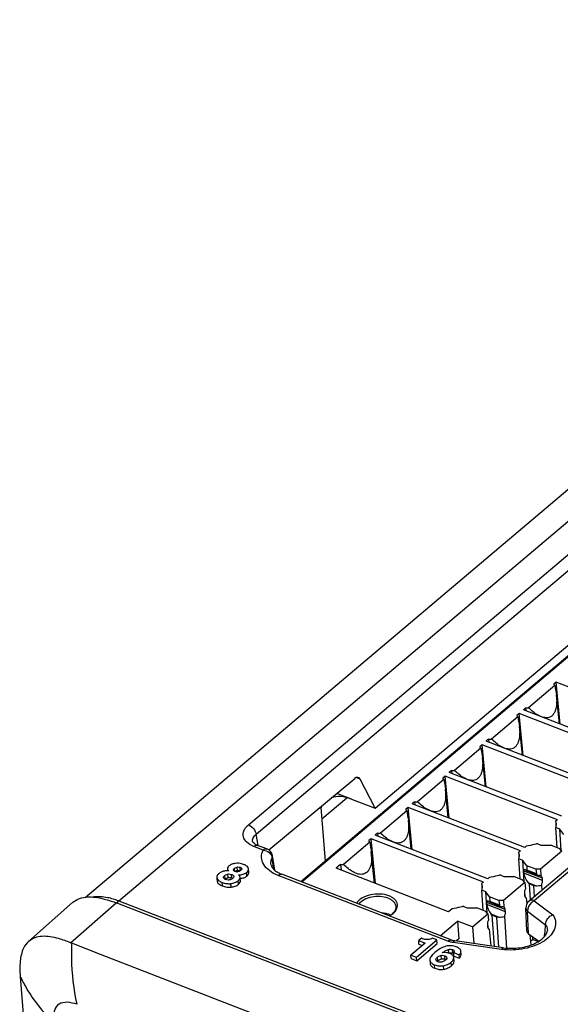
# Paper-space layout '10006361779_1' of a CAD drawing. Units: inches. Extents: x 0 to 34, y 0 to 22.
# Drawn here: x 27.1 to 27.7, y 14.1 to 15.2 of the extents above; entities that cross this region are included whole.
import ezdxf

# ---------------------------------------------------------------- set-up
doc = ezdxf.new("R2010")
doc.units = ezdxf.units.IN
doc.header["$LTSCALE"] = 1.87
doc.header["$MEASUREMENT"] = 0
doc.layers.get('0').update_dxf_attribs({"linetype": 'CONTINUOUS'})
doc.layers.add('ECAD_CN_PN-432337', color=7, linetype='CONTINUOUS')

psp = doc.layouts.new('10006361779_1')

# ---------------------------------------------------------------- linework, layer by layer
at = {"color": 7, "linetype": 'CONTINUOUS'}
for p, q in [((27.2034, 14.186), (29.0312, 15.7316)), ((27.8382, 14.5374), (27.4435, 14.2033)), ((27.7895, 14.4964), (27.4431, 14.2035)), ((27.5253, 14.2851), (27.7663, 14.4889)), ((28.0018, 14.4403), (27.6963, 14.182)), ((27.4074, 14.2388), (27.5027, 14.3181)), ((27.5253, 14.2851), (27.5088, 14.3174)), ((27.499, 14.2953), (27.4828, 14.3015)), ((27.4651, 14.286), (27.4699, 14.2262)), ((27.499, 14.2952), (27.5253, 14.2851)), ((27.3894, 14.248), (27.3894, 14.248)), ((27.4052, 14.24), (27.3949, 14.2439)), ((27.414, 14.2162), (27.4114, 14.2323)), ((27.3614, 14.2178), (27.3616, 14.2155)), ((27.3681, 14.2163), (27.3681, 14.2165)), ((27.3684, 14.2095), (27.3684, 14.2092)), ((27.3725, 14.2158), (27.3743, 14.2159)), ((27.3767, 14.2165), (27.3761, 14.2158)), ((27.3772, 14.2179), (27.3772, 14.2178)), ((27.3848, 14.2177), (27.3846, 14.2185)), ((27.3851, 14.2137), (27.3848, 14.2177)), ((27.6105, 14.1386), (27.4218, 14.2117)), ((27.3497, 14.2082), (27.3499, 14.2073)), ((27.3497, 14.2073), (27.35, 14.2042)), ((27.3499, 14.2073), (27.3503, 14.2063)), ((27.35, 14.2042), (27.3502, 14.2034)), ((27.3572, 14.2078), (27.3571, 14.2081)), ((27.3664, 14.2075), (27.3673, 14.2071)), ((27.3679, 14.2078), (27.3672, 14.2071)), ((27.3733, 14.2046), (27.3744, 14.2056)), ((27.3744, 14.2056), (27.3751, 14.2067)), ((27.3751, 14.2067), (27.3755, 14.2077)), ((27.3755, 14.2077), (27.3755, 14.2083)), ((27.3758, 14.2043), (27.3756, 14.2077)), ((27.3758, 14.2037), (27.3758, 14.2043)), ((27.1898, 14.1806), (27.1406, 14.1371)), ((28.4463, 13.7113), (27.238, 14.1799)), ((27.2388, 14.1796), (27.24, 14.1816)), ((27.2389, 14.1795), (27.2401, 14.1815)), ((27.2401, 14.1815), (27.2406, 14.1821)), ((27.2406, 14.1821), (27.2408, 14.1823)), ((27.6939, 14.1489), (27.6928, 14.1741)), ((27.7147, 14.1561), (27.7147, 14.1557)), ((27.6958, 14.1457), (27.7071, 14.1373)), ((27.2204, 14.1227), (27.1885, 14.1351)), ((27.5809, 14.1353), (27.5652, 14.122)), ((27.5712, 14.1197), (27.5939, 14.1389)), ((27.5716, 14.1157), (27.5943, 14.1349)), ((27.5769, 14.1407), (27.5738, 14.138)), ((27.5741, 14.134), (27.5738, 14.138)), ((27.5738, 14.138), (27.5809, 14.1353)), ((27.5741, 14.134), (27.5777, 14.1326)), ((27.5939, 14.1389), (27.5892, 14.1407)), ((27.5943, 14.1349), (27.5939, 14.1389)), ((27.6679, 14.1301), (27.6139, 14.1377)), ((27.5555, 13.9928), (27.2204, 14.1227)), ((27.5655, 14.1181), (27.5652, 14.122)), ((27.5652, 14.122), (27.5712, 14.1197)), ((27.6072, 14.1242), (27.6083, 14.1244)), ((27.6083, 14.1244), (27.6101, 14.1245)), ((27.6101, 14.1245), (27.6118, 14.1241)), ((27.6118, 14.1241), (27.6122, 14.1239)), ((27.6122, 14.1239), (27.6128, 14.1235)), ((27.613, 14.1209), (27.6127, 14.1248)), ((27.6127, 14.1248), (27.6189, 14.1224)), ((27.6192, 14.1185), (27.6189, 14.1224)), ((27.621, 14.1225), (27.6207, 14.1265)), ((27.5655, 14.1181), (27.5716, 14.1157)), ((27.5716, 14.1157), (27.5712, 14.1197)), ((27.5862, 14.1166), (27.5862, 14.1165)), ((27.5862, 14.1165), (27.5866, 14.1125)), ((27.5929, 14.1167), (27.5929, 14.1167)), ((27.5944, 14.1152), (27.595, 14.1157)), ((27.6033, 14.1172), (27.604, 14.1169)), ((27.6128, 14.1191), (27.6127, 14.1197)), ((27.6131, 14.1151), (27.6128, 14.1191)), ((27.613, 14.1209), (27.6192, 14.1185)), ((27.1313, 14.0981), (27.2869, 12.1953))]:
    psp.add_line(p, q, dxfattribs=at)
at = {"color": 9, "linetype": 'CONTINUOUS'}
for p, q in [((27.2408, 14.1823), (29.0509, 15.713)), ((27.3847, 14.2667), (27.7566, 14.5812)), ((27.3932, 14.2562), (27.7651, 14.5706)), ((28.0075, 14.4407), (27.702, 14.1824)), ((27.5088, 14.3174), (27.5044, 14.3191)), ((27.4648, 14.2866), (27.4651, 14.286)), ((27.4661, 14.2732), (27.494, 14.2968)), ((27.3954, 14.2438), (27.3932, 14.2562)), ((27.401, 14.2387), (27.3907, 14.2427)), ((27.4131, 14.2169), (27.4111, 14.2301)), ((27.3589, 14.2065), (27.3585, 14.2105)), ((27.3624, 14.208), (27.362, 14.212)), ((27.3664, 14.2075), (27.3661, 14.2115)), ((27.3684, 14.2092), (27.3684, 14.2095)), ((27.3695, 14.2149), (27.3692, 14.2184)), ((27.3725, 14.2158), (27.3722, 14.2198)), ((27.3759, 14.2157), (27.3756, 14.2195)), ((27.3772, 14.2178), (27.3772, 14.2179)), ((27.383, 14.2097), (27.3826, 14.2137)), ((27.6063, 14.1373), (27.4176, 14.2105)), ((27.3502, 14.2034), (27.3499, 14.2073)), ((27.3559, 14.1988), (27.3555, 14.2027)), ((27.3655, 14.1975), (27.3652, 14.2014)), ((27.3736, 14.2006), (27.3733, 14.2046)), ((27.3758, 14.2037), (27.3755, 14.2077)), ((27.1871, 14.1356), (27.238, 14.1799)), ((27.2408, 14.1823), (28.3862, 13.7382)), ((27.702, 14.1824), (27.7228, 14.1668)), ((27.6958, 14.1457), (27.6948, 14.1706)), ((27.6948, 14.1706), (27.7147, 14.1557)), ((27.6658, 14.1283), (27.6119, 14.1359)), ((27.6072, 14.1242), (27.6069, 14.1282)), ((27.6118, 14.1241), (27.6115, 14.128)), ((27.5918, 14.1073), (27.5915, 14.1112)), ((27.595, 14.1157), (27.5947, 14.1197)), ((27.5992, 14.1177), (27.5988, 14.1216)), ((27.6033, 14.1172), (27.6029, 14.1212)), ((27.6103, 14.1102), (27.6099, 14.1142)), ((27.6016, 14.1063), (27.6012, 14.1102))]:
    psp.add_line(p, q, dxfattribs=at)
at = {"color": 7, "linetype": 'CONTINUOUS'}
for points in [[(27.3949, 14.2439), (27.3942, 14.2442), (27.3926, 14.245), (27.3914, 14.2458), (27.3904, 14.2466), (27.3898, 14.2472), (27.3895, 14.2477), (27.3894, 14.248), (27.3894, 14.248)], [(27.6139, 14.1377), (27.6126, 14.1379), (27.6114, 14.1382), (27.6105, 14.1386)]]:
    psp.add_lwpolyline(points, dxfattribs=at)
for centre, radius, start, end in [((27.4017, 14.2308), 0.00984, 9.0522, 68.8079), ((27.3607, 14.1777), 0.0378, 86.6593, 88.626), ((27.3735, 14.2097), 0.00623, 122.104, 125.9507), ((27.3735, 14.2097), 0.0062, 114.2178, 122.0855), ((27.3736, 14.2095), 0.00645, 106.9392, 114.1776), ((27.3738, 14.2089), 0.00705, 100.281, 106.9126), ((27.3738, 14.2101), 0.00587, 70.0079, 85.2504), ((27.3642, 14.2002), 0.00826, 130.1775, 132.6598), ((27.3632, 14.2014), 0.0067, 121.4043, 130.2572), ((27.3631, 14.199), 0.00917, 68.7341, 75.8806), ((27.2442, 14.1779), 0.00554, 130.2054, 138.4231), ((27.7027, 14.1745), 0.00984, 130.2181, 182.4457), ((27.2192, 14.214), 0.0846, 247.7361, 248.7262), ((27.5997, 14.1099), 0.00747, 134.7437, 137.4685), ((27.6082, 14.1186), 0.00458, 14.0107, 28.1443)]:
    psp.add_arc(centre, radius, start, end, dxfattribs=at)
at = {"color": 9, "linetype": 'CONTINUOUS'}
for centre, radius, start, end in [((27.2129, 14.1121), 0.0753, 68.4049, 73.2778), ((27.1761, 14.0137), 0.0566, 71.3064, 73.8941)]:
    psp.add_arc(centre, radius, start, end, dxfattribs=at)
at = {"color": 7, "linetype": 'CONTINUOUS'}
for centre, major_axis, ratio, start_param, end_param in [((27.5037, 14.3099), (0.00313, 0.00934), 0.54379, -0.49074, 0.722011), ((27.5025, 14.2555), (0.0315, -0.0378), 0.619568, 2.302496, 2.92561), ((27.4729, 14.2829), (-0.0032, 0.0234), 0.315438, 1.363271, 1.394336), ((27.5025, 14.2555), (0.0315, -0.0378), 0.619568, -2.923116, -2.811884), ((27.7037, 14.1495), (0.00982, 0.00072), 0.583706, 3.123581, 3.732514)]:
    psp.add_ellipse(centre, major_axis=major_axis, ratio=ratio, start_param=start_param, end_param=end_param, dxfattribs=at)
at = {"color": 9, "linetype": 'CONTINUOUS'}
for points, knots in [([(27.3907, 14.2427), (27.3879, 14.2438), (27.3831, 14.2464), (27.3791, 14.2521), (27.3787, 14.257), (27.3797, 14.2605), (27.3817, 14.2639), (27.3836, 14.2658), (27.3847, 14.2667)], [0, 0, 0, 0, 0.286579, 0.519189, 0.627817, 0.740356, 0.863212, 1, 1, 1, 1]), ([(27.3847, 14.2667), (27.3869, 14.2659), (27.3907, 14.2628), (27.3929, 14.2584), (27.3932, 14.2562)], [0, 0, 0, 0, 0.504748, 1, 1, 1, 1]), ([(27.3894, 14.248), (27.3891, 14.2494), (27.3897, 14.2527), (27.3919, 14.2551), (27.3932, 14.2562)], [0, 0, 0, 0, 0.460056, 1, 1, 1, 1]), ([(27.3907, 14.2427), (27.3914, 14.2432), (27.3927, 14.2441), (27.3943, 14.2442), (27.3949, 14.2439)], [0, 0, 0, 0, 0.5617, 1, 1, 1, 1]), ([(27.4176, 14.2105), (27.4142, 14.2118), (27.4081, 14.215), (27.4013, 14.2219), (27.3985, 14.2305), (27.3998, 14.2362), (27.401, 14.2387)], [0, 0, 0, 0, 0.298074, 0.551071, 0.774053, 1, 1, 1, 1]), ([(27.401, 14.2387), (27.4017, 14.2393), (27.403, 14.2401), (27.4046, 14.2402), (27.4052, 14.24)], [0, 0, 0, 0, 0.561697, 1, 1, 1, 1]), ([(27.401, 14.2387), (27.4034, 14.2384), (27.4079, 14.2365), (27.4107, 14.2323), (27.4111, 14.2301)], [0, 0, 0, 0, 0.524928, 1, 1, 1, 1]), ([(27.4111, 14.2301), (27.4111, 14.2303), (27.4114, 14.231), (27.4115, 14.2318), (27.4114, 14.2323)], [0, 0, 0, 0, 0.263037, 1, 1, 1, 1]), ([(27.4098, 14.2224), (27.4096, 14.2236), (27.4096, 14.2263), (27.4105, 14.2289), (27.4111, 14.2301)], [0, 0, 0, 0, 0.488433, 1, 1, 1, 1]), ([(27.4176, 14.2105), (27.4183, 14.211), (27.4196, 14.2119), (27.4212, 14.212), (27.4218, 14.2117)], [0, 0, 0, 0, 0.5617, 1, 1, 1, 1]), ([(27.2345, 14.1842), (27.2326, 14.1848), (27.2251, 14.1867), (27.2171, 14.1872), (27.2115, 14.1863)], [0, 0, 0, 0, 0.269344, 1, 1, 1, 1]), ([(27.702, 14.1824), (27.7009, 14.1819), (27.6971, 14.1791), (27.6945, 14.1741), (27.6948, 14.1706)], [0, 0, 0, 0, 0.255069, 1, 1, 1, 1]), ([(27.702, 14.1824), (27.701, 14.1828), (27.699, 14.1833), (27.697, 14.1826), (27.6963, 14.182)], [0, 0, 0, 0, 0.546856, 1, 1, 1, 1]), ([(27.7228, 14.1668), (27.7242, 14.1647), (27.7264, 14.1597), (27.7255, 14.1514), (27.7208, 14.1438), (27.7132, 14.1373), (27.703, 14.1322), (27.6872, 14.1276), (27.6743, 14.1271), (27.6658, 14.1283)], [0, 0, 0, 0, 0.093948, 0.186005, 0.28852, 0.408097, 0.544721, 0.693904, 1, 1, 1, 1]), ([(27.6928, 14.1741), (27.6929, 14.1734), (27.6933, 14.1721), (27.6942, 14.1711), (27.6948, 14.1706)], [0, 0, 0, 0, 0.471262, 1, 1, 1, 1]), ([(27.7147, 14.1561), (27.715, 14.1555), (27.7161, 14.1535), (27.7167, 14.1511), (27.7167, 14.1494)], [0, 0, 0, 0, 0.259345, 1, 1, 1, 1]), ([(27.1885, 14.1351), (27.1883, 14.1295), (27.1879, 14.1068), (27.1903, 14.084), (27.1942, 14.0673)], [0, 0, 0, 0, 0.244424, 1, 1, 1, 1]), ([(27.6063, 14.1373), (27.6069, 14.1379), (27.6082, 14.1387), (27.6099, 14.1388), (27.6105, 14.1386)], [0, 0, 0, 0, 0.561703, 1, 1, 1, 1]), ([(27.6119, 14.1359), (27.6114, 14.136), (27.6095, 14.1363), (27.6076, 14.1368), (27.6063, 14.1373)], [0, 0, 0, 0, 0.260081, 1, 1, 1, 1]), ([(27.6119, 14.1359), (27.6122, 14.1364), (27.6126, 14.1372), (27.6136, 14.1378), (27.6139, 14.1377)], [0, 0, 0, 0, 0.621253, 1, 1, 1, 1]), ([(27.6658, 14.1283), (27.6661, 14.1288), (27.6666, 14.1296), (27.6675, 14.1302), (27.6679, 14.1301)], [0, 0, 0, 0, 0.621242, 1, 1, 1, 1]), ([(27.1313, 14.0982), (27.1335, 14.0937), (27.1432, 14.0752), (27.1564, 14.0582), (27.1685, 14.0479)], [0, 0, 0, 0, 0.238996, 1, 1, 1, 1]), ([(27.1918, 14.0681), (27.1883, 14.069), (27.1818, 14.0704), (27.1683, 14.066), (27.1679, 14.0541), (27.1685, 14.0479)], [0, 0, 0, 0, 0.279308, 0.511821, 1, 1, 1, 1])]:
    psp.add_open_spline(points, degree=3, knots=knots, dxfattribs=at)
at = {"color": 7, "linetype": 'CONTINUOUS'}
for points, knots in [([(27.3632, 14.221), (27.3629, 14.2207), (27.362, 14.2199), (27.3613, 14.2187), (27.3614, 14.2178)], [0, 0, 0, 0, 0.313542, 1, 1, 1, 1]), ([(27.3704, 14.2239), (27.3691, 14.2237), (27.3665, 14.2231), (27.3642, 14.2218), (27.3632, 14.221)], [0, 0, 0, 0, 0.528308, 1, 1, 1, 1]), ([(27.3794, 14.2227), (27.3787, 14.223), (27.3758, 14.2239), (27.3727, 14.2242), (27.3704, 14.2239)], [0, 0, 0, 0, 0.261468, 1, 1, 1, 1]), ([(27.3846, 14.2185), (27.3844, 14.2189), (27.3838, 14.2201), (27.3821, 14.2215), (27.3804, 14.2223), (27.3794, 14.2227)], [0, 0, 0, 0, 0.197526, 0.54776, 1, 1, 1, 1]), ([(27.4098, 14.2224), (27.4101, 14.2204), (27.4123, 14.2173), (27.4167, 14.214), (27.42, 14.2124), (27.4218, 14.2117)], [0, 0, 0, 0, 0.351454, 0.63931, 1, 1, 1, 1]), ([(27.3521, 14.2127), (27.3513, 14.212), (27.3501, 14.2108), (27.3496, 14.209), (27.3497, 14.2082)], [0, 0, 0, 0, 0.557463, 1, 1, 1, 1]), ([(27.3562, 14.2149), (27.3558, 14.2148), (27.3544, 14.2142), (27.353, 14.2134), (27.3521, 14.2127)], [0, 0, 0, 0, 0.261002, 1, 1, 1, 1]), ([(27.3616, 14.2155), (27.3611, 14.2155), (27.3593, 14.2155), (27.3574, 14.2153), (27.3562, 14.2149)], [0, 0, 0, 0, 0.29507, 1, 1, 1, 1]), ([(27.3571, 14.2081), (27.3571, 14.2083), (27.3572, 14.2093), (27.358, 14.21), (27.3585, 14.2105)], [0, 0, 0, 0, 0.221681, 1, 1, 1, 1]), ([(27.3585, 14.2105), (27.3588, 14.2107), (27.3598, 14.2114), (27.3611, 14.2119), (27.362, 14.212)], [0, 0, 0, 0, 0.225801, 1, 1, 1, 1]), ([(27.3614, 14.2178), (27.3614, 14.2176), (27.3616, 14.2167), (27.3623, 14.2159), (27.3629, 14.2154)], [0, 0, 0, 0, 0.217027, 1, 1, 1, 1]), ([(27.362, 14.212), (27.3624, 14.2121), (27.3638, 14.2122), (27.3651, 14.2119), (27.3661, 14.2115)], [0, 0, 0, 0, 0.264553, 1, 1, 1, 1]), ([(27.3661, 14.2115), (27.3664, 14.2114), (27.3673, 14.211), (27.3682, 14.2102), (27.3684, 14.2095)], [0, 0, 0, 0, 0.292421, 1, 1, 1, 1]), ([(27.3681, 14.2165), (27.3681, 14.2166), (27.3682, 14.2174), (27.3687, 14.218), (27.3692, 14.2184)], [0, 0, 0, 0, 0.224273, 1, 1, 1, 1]), ([(27.3699, 14.2147), (27.3695, 14.2149), (27.3687, 14.2152), (27.3682, 14.216), (27.3681, 14.2163)], [0, 0, 0, 0, 0.557691, 1, 1, 1, 1]), ([(27.3692, 14.2184), (27.3694, 14.2185), (27.3703, 14.2192), (27.3714, 14.2196), (27.3722, 14.2198)], [0, 0, 0, 0, 0.226928, 1, 1, 1, 1]), ([(27.3731, 14.2144), (27.3728, 14.2143), (27.3717, 14.2142), (27.3706, 14.2144), (27.3699, 14.2147)], [0, 0, 0, 0, 0.262828, 1, 1, 1, 1]), ([(27.3722, 14.2198), (27.3725, 14.2198), (27.3736, 14.22), (27.3748, 14.2198), (27.3756, 14.2195)], [0, 0, 0, 0, 0.262188, 1, 1, 1, 1]), ([(27.3761, 14.2158), (27.3759, 14.2157), (27.375, 14.215), (27.3739, 14.2145), (27.3731, 14.2144)], [0, 0, 0, 0, 0.227236, 1, 1, 1, 1]), ([(27.3737, 14.2113), (27.3754, 14.2112), (27.3786, 14.2113), (27.3815, 14.2128), (27.3826, 14.2137)], [0, 0, 0, 0, 0.538954, 1, 1, 1, 1]), ([(27.3755, 14.2083), (27.3755, 14.2085), (27.3752, 14.2097), (27.3744, 14.2107), (27.3737, 14.2113)], [0, 0, 0, 0, 0.196765, 1, 1, 1, 1]), ([(27.3756, 14.2195), (27.376, 14.2193), (27.3767, 14.219), (27.3771, 14.2183), (27.3772, 14.2179)], [0, 0, 0, 0, 0.555321, 1, 1, 1, 1]), ([(27.3757, 14.2073), (27.3771, 14.2073), (27.3797, 14.2077), (27.382, 14.2089), (27.383, 14.2097)], [0, 0, 0, 0, 0.52844, 1, 1, 1, 1]), ([(27.3772, 14.2178), (27.3773, 14.2177), (27.3772, 14.2172), (27.377, 14.2167), (27.3767, 14.2165)], [0, 0, 0, 0, 0.233992, 1, 1, 1, 1]), ([(27.3826, 14.2137), (27.3833, 14.2143), (27.3844, 14.2154), (27.3848, 14.217), (27.3848, 14.2177)], [0, 0, 0, 0, 0.556786, 1, 1, 1, 1]), ([(27.383, 14.2097), (27.3836, 14.2103), (27.3847, 14.2114), (27.3851, 14.213), (27.3851, 14.2137)], [0, 0, 0, 0, 0.556786, 1, 1, 1, 1]), ([(27.3502, 14.2034), (27.3503, 14.2029), (27.351, 14.2016), (27.353, 14.2), (27.3548, 14.1992), (27.3559, 14.1988)], [0, 0, 0, 0, 0.197743, 0.547678, 1, 1, 1, 1]), ([(27.3503, 14.2063), (27.3508, 14.2056), (27.3524, 14.2041), (27.3544, 14.2032), (27.3555, 14.2027)], [0, 0, 0, 0, 0.431002, 1, 1, 1, 1]), ([(27.3555, 14.2027), (27.3571, 14.2021), (27.3603, 14.2013), (27.3636, 14.2012), (27.3652, 14.2014)], [0, 0, 0, 0, 0.502652, 1, 1, 1, 1]), ([(27.3559, 14.1988), (27.3574, 14.1982), (27.3606, 14.1973), (27.3639, 14.1973), (27.3655, 14.1975)], [0, 0, 0, 0, 0.502652, 1, 1, 1, 1]), ([(27.3594, 14.2059), (27.3592, 14.206), (27.3582, 14.2064), (27.3574, 14.2071), (27.3572, 14.2078)], [0, 0, 0, 0, 0.292066, 1, 1, 1, 1]), ([(27.3635, 14.2054), (27.3632, 14.2054), (27.3618, 14.2053), (27.3604, 14.2055), (27.3594, 14.2059)], [0, 0, 0, 0, 0.263605, 1, 1, 1, 1]), ([(27.3597, 14.2071), (27.3603, 14.2075), (27.3612, 14.2078), (27.3621, 14.208), (27.3624, 14.208)], [0, 0, 0, 0, 0.741571, 1, 1, 1, 1]), ([(27.3624, 14.208), (27.3631, 14.2081), (27.3641, 14.2081), (27.3651, 14.2079), (27.3653, 14.2079)], [0, 0, 0, 0, 0.743942, 1, 1, 1, 1]), ([(27.3672, 14.2071), (27.367, 14.2069), (27.3659, 14.2061), (27.3646, 14.2056), (27.3635, 14.2054)], [0, 0, 0, 0, 0.226156, 1, 1, 1, 1]), ([(27.3652, 14.2014), (27.3667, 14.2016), (27.3697, 14.2022), (27.3722, 14.2037), (27.3733, 14.2046)], [0, 0, 0, 0, 0.525434, 1, 1, 1, 1]), ([(27.3655, 14.1975), (27.3671, 14.1976), (27.37, 14.1982), (27.3726, 14.1997), (27.3736, 14.2006)], [0, 0, 0, 0, 0.525434, 1, 1, 1, 1]), ([(27.3684, 14.2092), (27.3684, 14.2091), (27.3684, 14.2086), (27.3681, 14.2081), (27.3679, 14.2078)], [0, 0, 0, 0, 0.235415, 1, 1, 1, 1]), ([(27.3736, 14.2006), (27.3739, 14.2009), (27.3748, 14.2017), (27.3756, 14.2028), (27.3758, 14.2037)], [0, 0, 0, 0, 0.290728, 1, 1, 1, 1]), ([(27.1973, 14.185), (27.2028, 14.1869), (27.2172, 14.187), (27.2304, 14.1828), (27.238, 14.1799)], [0, 0, 0, 0, 0.419014, 1, 1, 1, 1]), ([(27.7147, 14.1561), (27.7146, 14.1583), (27.7166, 14.163), (27.7205, 14.166), (27.7228, 14.1668)], [0, 0, 0, 0, 0.480997, 1, 1, 1, 1]), ([(27.7134, 14.1424), (27.7136, 14.1435), (27.7142, 14.1479), (27.7145, 14.1523), (27.7147, 14.1557)], [0, 0, 0, 0, 0.241834, 1, 1, 1, 1]), ([(27.6679, 14.1301), (27.6739, 14.1293), (27.6832, 14.1293), (27.695, 14.1318), (27.7028, 14.1347), (27.7092, 14.1384), (27.7143, 14.1428), (27.7167, 14.147), (27.7167, 14.1494)], [0, 0, 0, 0, 0.324724, 0.486323, 0.63692, 0.768928, 0.875184, 1, 1, 1, 1]), ([(27.1406, 14.1371), (27.1383, 14.1351), (27.1335, 14.1283), (27.1306, 14.1145), (27.1308, 14.1038), (27.1313, 14.0982)], [0, 0, 0, 0, 0.221304, 0.589195, 1, 1, 1, 1]), ([(27.1871, 14.1356), (27.1829, 14.1374), (27.1754, 14.1401), (27.1648, 14.1425), (27.1533, 14.1434), (27.1446, 14.1406), (27.1406, 14.1371)], [0, 0, 0, 0, 0.28551, 0.486753, 0.673173, 1, 1, 1, 1]), ([(27.582, 14.1392), (27.5811, 14.1393), (27.5794, 14.1397), (27.5777, 14.1403), (27.5769, 14.1407)], [0, 0, 0, 0, 0.513873, 1, 1, 1, 1]), ([(27.5892, 14.1407), (27.5889, 14.1406), (27.5877, 14.1399), (27.5865, 14.1394), (27.5855, 14.1393)], [0, 0, 0, 0, 0.238436, 1, 1, 1, 1]), ([(27.5917, 14.1248), (27.5909, 14.1241), (27.5893, 14.1227), (27.5872, 14.1202), (27.5862, 14.118), (27.5862, 14.1166)], [0, 0, 0, 0, 0.333214, 0.605647, 1, 1, 1, 1]), ([(27.6155, 14.1311), (27.6137, 14.1318), (27.6098, 14.1327), (27.6037, 14.132), (27.5975, 14.1292), (27.5936, 14.1264), (27.5917, 14.1248)], [0, 0, 0, 0, 0.224841, 0.452785, 0.705733, 1, 1, 1, 1]), ([(27.6, 14.1246), (27.601, 14.1253), (27.6032, 14.1267), (27.6056, 14.1279), (27.6069, 14.1282)], [0, 0, 0, 0, 0.480053, 1, 1, 1, 1]), ([(27.6082, 14.1238), (27.6077, 14.1241), (27.605, 14.1248), (27.6022, 14.1248), (27.6, 14.1246)], [0, 0, 0, 0, 0.218945, 1, 1, 1, 1]), ([(27.6069, 14.1282), (27.6073, 14.1283), (27.6088, 14.1286), (27.6104, 14.1284), (27.6115, 14.128)], [0, 0, 0, 0, 0.259131, 1, 1, 1, 1]), ([(27.6123, 14.1207), (27.6121, 14.1211), (27.6111, 14.1225), (27.6095, 14.1233), (27.6082, 14.1238)], [0, 0, 0, 0, 0.216918, 1, 1, 1, 1]), ([(27.6115, 14.128), (27.6119, 14.1279), (27.6127, 14.1275), (27.6131, 14.1267), (27.6131, 14.1263)], [0, 0, 0, 0, 0.559676, 1, 1, 1, 1]), ([(27.6131, 14.1263), (27.6132, 14.126), (27.613, 14.1254), (27.6127, 14.125), (27.6127, 14.1248)], [0, 0, 0, 0, 0.734059, 1, 1, 1, 1]), ([(27.6207, 14.1265), (27.6206, 14.1269), (27.6203, 14.1279), (27.6192, 14.1292), (27.6176, 14.1303), (27.6162, 14.1309), (27.6155, 14.1311)], [0, 0, 0, 0, 0.18967, 0.405437, 0.671139, 1, 1, 1, 1]), ([(27.6189, 14.1224), (27.6192, 14.1228), (27.6201, 14.1239), (27.6207, 14.1254), (27.6207, 14.1265)], [0, 0, 0, 0, 0.305446, 1, 1, 1, 1]), ([(27.6192, 14.1185), (27.6195, 14.1188), (27.6204, 14.12), (27.6211, 14.1215), (27.621, 14.1225)], [0, 0, 0, 0, 0.305446, 1, 1, 1, 1]), ([(27.5862, 14.1165), (27.5863, 14.1159), (27.5866, 14.1148), (27.5877, 14.1134), (27.5894, 14.1121), (27.5907, 14.1115), (27.5915, 14.1112)], [0, 0, 0, 0, 0.20768, 0.428796, 0.687693, 1, 1, 1, 1]), ([(27.5866, 14.1125), (27.5866, 14.112), (27.5869, 14.1109), (27.588, 14.1094), (27.5897, 14.1082), (27.5911, 14.1076), (27.5918, 14.1073)], [0, 0, 0, 0, 0.20768, 0.428796, 0.687693, 1, 1, 1, 1]), ([(27.5915, 14.1112), (27.593, 14.1106), (27.5963, 14.1098), (27.5996, 14.11), (27.6012, 14.1102)], [0, 0, 0, 0, 0.499521, 1, 1, 1, 1]), ([(27.5929, 14.1167), (27.5929, 14.117), (27.5931, 14.1182), (27.594, 14.1191), (27.5947, 14.1197)], [0, 0, 0, 0, 0.221355, 1, 1, 1, 1]), ([(27.5951, 14.1145), (27.5946, 14.1147), (27.5936, 14.1152), (27.593, 14.1162), (27.5929, 14.1167)], [0, 0, 0, 0, 0.558174, 1, 1, 1, 1]), ([(27.5947, 14.1197), (27.595, 14.1199), (27.5962, 14.1209), (27.5977, 14.1215), (27.5988, 14.1216)], [0, 0, 0, 0, 0.227095, 1, 1, 1, 1]), ([(27.595, 14.1157), (27.5953, 14.116), (27.5966, 14.1169), (27.5981, 14.1175), (27.5992, 14.1177)], [0, 0, 0, 0, 0.268484, 1, 1, 1, 1]), ([(27.5994, 14.1142), (27.5987, 14.114), (27.5972, 14.1139), (27.5958, 14.1143), (27.5951, 14.1145)], [0, 0, 0, 0, 0.518915, 1, 1, 1, 1]), ([(27.5988, 14.1216), (27.5992, 14.1217), (27.6006, 14.1218), (27.602, 14.1216), (27.6029, 14.1212)], [0, 0, 0, 0, 0.263192, 1, 1, 1, 1]), ([(27.5992, 14.1177), (27.5995, 14.1177), (27.6009, 14.1178), (27.6023, 14.1176), (27.6033, 14.1172)], [0, 0, 0, 0, 0.258371, 1, 1, 1, 1]), ([(27.6034, 14.1162), (27.6031, 14.116), (27.6019, 14.1151), (27.6005, 14.1145), (27.5994, 14.1142)], [0, 0, 0, 0, 0.229186, 1, 1, 1, 1]), ([(27.6012, 14.1102), (27.6028, 14.1105), (27.606, 14.1114), (27.6087, 14.1131), (27.6099, 14.1142)], [0, 0, 0, 0, 0.506787, 1, 1, 1, 1]), ([(27.6029, 14.1212), (27.6035, 14.121), (27.6044, 14.1205), (27.605, 14.1195), (27.605, 14.1191)], [0, 0, 0, 0, 0.559408, 1, 1, 1, 1]), ([(27.605, 14.1191), (27.605, 14.1188), (27.6049, 14.1177), (27.604, 14.1168), (27.6034, 14.1162)], [0, 0, 0, 0, 0.222901, 1, 1, 1, 1]), ([(27.6099, 14.1142), (27.6108, 14.1149), (27.6122, 14.1163), (27.6128, 14.1183), (27.6128, 14.1191)], [0, 0, 0, 0, 0.571762, 1, 1, 1, 1]), ([(27.6103, 14.1102), (27.6111, 14.1109), (27.6125, 14.1123), (27.6132, 14.1143), (27.6131, 14.1151)], [0, 0, 0, 0, 0.571762, 1, 1, 1, 1]), ([(27.5918, 14.1073), (27.5934, 14.1067), (27.5966, 14.1059), (27.5999, 14.106), (27.6016, 14.1063)], [0, 0, 0, 0, 0.499521, 1, 1, 1, 1]), ([(27.6016, 14.1063), (27.6032, 14.1065), (27.6063, 14.1074), (27.6091, 14.1092), (27.6103, 14.1102)], [0, 0, 0, 0, 0.506787, 1, 1, 1, 1])]:
    psp.add_open_spline(points, degree=3, knots=knots, dxfattribs=at)
for points in [[(27.1898, 14.1806), (27.1919, 14.1825), (27.1945, 14.184), (27.1973, 14.185)], [(27.5855, 14.1393), (27.5843, 14.1391), (27.5832, 14.1391), (27.582, 14.1392)]]:
    psp.add_open_spline(points, degree=3, dxfattribs=at)
at = {"layer": 'ECAD_CN_PN-432337', "color": 7, "linetype": 'CONTINUOUS'}
for p, q in [((27.8385, 14.5368), (27.4441, 14.2031)), ((27.7249, 14.4213), (27.6958, 14.3966)), ((27.7264, 14.4252), (27.7239, 14.4231)), ((27.7249, 14.4213), (27.7239, 14.4231)), ((27.731, 14.3785), (27.7264, 14.4252)), ((27.8512, 14.3768), (27.7264, 14.4252)), ((27.73, 14.3789), (27.7267, 14.4107)), ((27.6925, 14.3965), (27.69, 14.3944)), ((27.6925, 14.3965), (27.6928, 14.3933)), ((27.6838, 14.3865), (27.6547, 14.3619)), ((27.6853, 14.3904), (27.6827, 14.3883)), ((27.6838, 14.3865), (27.6827, 14.3883)), ((27.6899, 14.3437), (27.6853, 14.3904)), ((27.8101, 14.342), (27.6853, 14.3904)), ((27.8148, 14.346), (27.69, 14.3944)), ((27.6889, 14.3441), (27.6856, 14.3759)), ((27.6427, 14.3517), (27.6136, 14.3271)), ((27.6442, 14.3556), (27.6416, 14.3535)), ((27.6427, 14.3517), (27.6416, 14.3535)), ((27.6488, 14.3089), (27.6442, 14.3556)), ((27.769, 14.3072), (27.6442, 14.3556)), ((27.6514, 14.3618), (27.6489, 14.3596)), ((27.7737, 14.3112), (27.6489, 14.3596)), ((27.6514, 14.3618), (27.6517, 14.3585)), ((27.6478, 14.3093), (27.6445, 14.3411)), ((27.6031, 14.3208), (27.6005, 14.3187)), ((27.6077, 14.2741), (27.6031, 14.3208)), ((27.7279, 14.2724), (27.6031, 14.3208)), ((27.6103, 14.327), (27.6078, 14.3248)), ((27.7326, 14.2764), (27.6078, 14.3248)), ((27.6103, 14.327), (27.6106, 14.3237)), ((27.6016, 14.3169), (27.5725, 14.2923)), ((27.6016, 14.3169), (27.6005, 14.3187)), ((27.6067, 14.2745), (27.6034, 14.3063)), ((27.562, 14.2861), (27.5594, 14.2839)), ((27.5666, 14.2393), (27.562, 14.2861)), ((27.6868, 14.2377), (27.562, 14.2861)), ((27.5692, 14.2922), (27.5667, 14.29)), ((27.6915, 14.2416), (27.5667, 14.29)), ((27.5692, 14.2922), (27.5695, 14.2889)), ((27.5605, 14.2821), (27.5314, 14.2575)), ((27.5605, 14.2821), (27.5594, 14.2839)), ((27.5656, 14.2397), (27.5623, 14.2715)), ((27.7279, 14.2724), (27.7262, 14.271)), ((27.7263, 14.268), (27.7262, 14.271)), ((27.7265, 14.2652), (27.7263, 14.268)), ((27.5281, 14.2574), (27.5256, 14.2552)), ((27.6504, 14.2068), (27.5256, 14.2552)), ((27.5281, 14.2574), (27.5284, 14.2541)), ((27.7275, 14.2413), (27.7262, 14.2636)), ((27.7304, 14.262), (27.7262, 14.2636)), ((27.7319, 14.2385), (27.7304, 14.262)), ((27.7348, 14.2561), (27.7304, 14.262)), ((27.5194, 14.2473), (27.4903, 14.2227)), ((27.5209, 14.2513), (27.5183, 14.2491)), ((27.5194, 14.2473), (27.5183, 14.2491)), ((27.5258, 14.2015), (27.5209, 14.2513)), ((27.6457, 14.2029), (27.5209, 14.2513)), ((27.6932, 14.2431), (27.6915, 14.2416)), ((27.7052, 14.2458), (27.7094, 14.2442)), ((27.7094, 14.2442), (27.7205, 14.244)), ((27.7307, 14.24), (27.7205, 14.244)), ((27.5248, 14.2019), (27.5212, 14.2367)), ((27.6868, 14.2377), (27.6851, 14.2362)), ((27.6852, 14.2332), (27.6851, 14.2362)), ((27.6854, 14.2305), (27.6852, 14.2332)), ((27.7327, 14.2374), (27.7089, 14.2173)), ((27.7327, 14.2374), (27.7307, 14.24)), ((27.487, 14.2226), (27.4821, 14.2185)), ((27.487, 14.2226), (27.4876, 14.2164)), ((27.6864, 14.2065), (27.6851, 14.2288)), ((27.6893, 14.2272), (27.6851, 14.2288)), ((27.6908, 14.2037), (27.6893, 14.2272)), ((27.6937, 14.2213), (27.6893, 14.2272)), ((27.6937, 14.2213), (27.694, 14.2164)), ((27.7039, 14.2174), (27.6937, 14.2213)), ((27.6069, 14.1701), (27.4821, 14.2185)), ((27.6641, 14.211), (27.6683, 14.2094)), ((27.6683, 14.2094), (27.6794, 14.2092)), ((27.6906, 14.213), (27.6905, 14.2153)), ((27.6934, 14.2158), (27.7051, 14.2112)), ((27.7039, 14.2174), (27.7045, 14.2123)), ((27.7089, 14.2173), (27.7039, 14.2174)), ((27.7089, 14.2173), (27.7094, 14.2099)), ((27.7098, 14.2098), (27.7094, 14.2099)), ((27.6457, 14.2029), (27.6439, 14.2014)), ((27.6441, 14.1984), (27.6439, 14.2014)), ((27.6443, 14.1957), (27.6441, 14.1984)), ((27.6521, 14.2083), (27.6504, 14.2068)), ((27.6916, 14.2026), (27.6678, 14.1825)), ((27.6896, 14.2053), (27.6794, 14.2092)), ((27.6916, 14.2026), (27.6896, 14.2053)), ((27.6916, 14.2026), (27.6923, 14.1955)), ((27.6963, 14.201), (27.6955, 14.2021)), ((27.6963, 14.201), (27.6975, 14.183)), ((27.7016, 14.199), (27.6963, 14.201)), ((27.7025, 14.1872), (27.7016, 14.199)), ((27.7037, 14.1989), (27.7016, 14.199)), ((27.7101, 14.1996), (27.7105, 14.1939)), ((27.7113, 14.2049), (27.7111, 14.2073)), ((27.6453, 14.1717), (27.644, 14.194)), ((27.6482, 14.1924), (27.644, 14.194)), ((27.6497, 14.1689), (27.6482, 14.1924)), ((27.6526, 14.1866), (27.6482, 14.1924)), ((27.6912, 14.1904), (27.6914, 14.188)), ((27.6914, 14.188), (27.6915, 14.1871)), ((27.6919, 14.1867), (27.6915, 14.1932)), ((27.6495, 14.1782), (27.6494, 14.1805)), ((27.6523, 14.181), (27.664, 14.1764)), ((27.6526, 14.1866), (27.6528, 14.1816)), ((27.6628, 14.1826), (27.6526, 14.1866)), ((27.6628, 14.1826), (27.6634, 14.1775)), ((27.6678, 14.1825), (27.6628, 14.1826)), ((27.6678, 14.1825), (27.6683, 14.1752)), ((27.6916, 14.187), (27.692, 14.1862)), ((27.692, 14.1862), (27.6928, 14.1855)), ((27.6928, 14.1855), (27.6933, 14.1854)), ((27.6933, 14.1854), (27.6939, 14.1789)), ((27.611, 14.1735), (27.6069, 14.1701)), ((27.623, 14.1762), (27.6272, 14.1746)), ((27.6272, 14.1746), (27.6383, 14.1744)), ((27.6334, 14.1534), (27.6505, 14.1679)), ((27.6485, 14.1705), (27.6383, 14.1744)), ((27.6505, 14.1679), (27.6485, 14.1705)), ((27.6505, 14.1679), (27.6512, 14.1607)), ((27.6552, 14.1662), (27.6544, 14.1673)), ((27.6552, 14.1662), (27.6575, 14.1316)), ((27.6605, 14.1642), (27.6552, 14.1662)), ((27.6686, 14.1751), (27.6683, 14.1752)), ((27.6702, 14.1702), (27.67, 14.1725)), ((27.5977, 14.1435), (27.6168, 14.1598)), ((27.6168, 14.1598), (27.6185, 14.14)), ((27.6334, 14.1534), (27.6168, 14.1598)), ((27.6501, 14.1556), (27.6503, 14.1533)), ((27.6508, 14.1519), (27.6504, 14.1584)), ((27.6629, 14.1308), (27.6605, 14.1642)), ((27.6626, 14.1642), (27.6605, 14.1642)), ((27.669, 14.1649), (27.6713, 14.1298)), ((27.6334, 14.1534), (27.6349, 14.1348)), ((27.6503, 14.1533), (27.6504, 14.1523)), ((27.6505, 14.1522), (27.6509, 14.1514)), ((27.6509, 14.1514), (27.6517, 14.1507)), ((27.6517, 14.1507), (27.6522, 14.1506)), ((27.6522, 14.1506), (27.654, 14.1321)), ((27.6973, 14.1446), (27.6984, 14.1332)), ((27.6185, 14.14), (27.6155, 14.1375)), ((27.698, 14.1375), (27.7003, 14.1394)), ((27.7001, 14.1425), (27.7003, 14.1394)), ((27.7061, 14.1372), (27.7003, 14.1394)), ((27.7061, 14.1372), (27.7061, 14.1381)), ((27.7069, 14.1371), (27.7061, 14.1372))]:
    psp.add_line(p, q, dxfattribs=at)
at = {"layer": 'ECAD_CN_PN-432337', "color": 9, "linetype": 'CONTINUOUS'}
for p, q in [((27.7111, 14.2073), (27.6905, 14.2153)), ((27.7113, 14.2049), (27.6906, 14.213)), ((27.7045, 14.2123), (27.694, 14.2164)), ((27.7037, 14.1989), (27.6955, 14.2021)), ((27.67, 14.1725), (27.6494, 14.1805)), ((27.6702, 14.1702), (27.6495, 14.1782)), ((27.6634, 14.1775), (27.6528, 14.1816)), ((27.6626, 14.1642), (27.6544, 14.1673))]:
    psp.add_line(p, q, dxfattribs=at)
at = {"layer": 'ECAD_CN_PN-432337', "color": 7, "linetype": 'CONTINUOUS'}
for centre, radius, start, end in [((27.6927, 14.4481), 0.0516, 269.8444, 273.5134), ((27.6516, 14.4133), 0.0516, 269.8444, 273.5134), ((27.6105, 14.3785), 0.0516, 269.8444, 273.5134), ((27.5693, 14.3437), 0.0516, 269.8444, 273.5134), ((27.7133, 14.2672), 0.0134, 3.4516, 16.2412), ((27.7123, 14.2674), 0.0144, 344.8029, 351.4652), ((27.7131, 14.2673), 0.0136, 351.4649, 3.3199), ((27.5282, 14.309), 0.0516, 269.8444, 273.5134), ((27.6722, 14.2324), 0.0134, 3.4516, 16.2412), ((27.672, 14.2325), 0.0136, 351.4649, 3.3199), ((27.4871, 14.2742), 0.0516, 269.8444, 273.5134), ((27.6712, 14.2326), 0.0144, 344.8029, 351.4652), ((27.6311, 14.1977), 0.0134, 3.4516, 16.2412), ((27.6309, 14.1977), 0.0136, 351.4649, 3.3199), ((27.6301, 14.1978), 0.0144, 344.8029, 351.4652), ((27.6952, 14.1881), 0.00386, 196.1933, 197.7361), ((27.5293, 14.1888), 0.0261, 296.6803, 302.2554), ((27.5333, 14.1464), 0.022, 65.3948, 68.8303), ((27.5322, 14.1817), 0.0185, 306.3974, 310.2036), ((27.5306, 14.1866), 0.0236, 302.327, 303.6522), ((27.6541, 14.1534), 0.00386, 196.1933, 197.7361)]:
    psp.add_arc(centre, radius, start, end, dxfattribs=at)
for centre, major_axis, ratio, start_param, end_param in [((27.6952, 14.2092), (-0.00418, 0.00766), 0.268916, 5.668389, 6.788821), ((27.6953, 14.2068), (-0.00418, 0.00766), 0.268916, 0.505636, 2.076432), ((27.692, 14.2189), (-0.00174, 0.00319), 0.268916, 2.526797, 3.647228), ((27.7094, 14.2122), (0.00488, -0.00021), 0.409581, -3.076641, -1.95621), ((27.7029, 14.2062), (0.0117, -0.0005), 0.409581, 0.998997, 1.185383), ((27.7032, 14.2038), (0.0117, -0.0005), 0.409581, -1.505845, -0.921696), ((27.6541, 14.1744), (-0.00418, 0.00766), 0.268916, 5.668389, 6.788821), ((27.6542, 14.172), (-0.00418, 0.00766), 0.268916, 0.505636, 2.076432), ((27.6509, 14.1842), (-0.00174, 0.00319), 0.268916, 2.526797, 3.647228), ((27.6683, 14.1774), (0.00488, -0.00021), 0.409581, -3.076641, -1.95621), ((27.6902, 14.1928), (-0.0043, 0.00775), 0.242561, -4.017048, -3.597451), ((27.6618, 14.1714), (0.0117, -0.0005), 0.409581, 0.998997, 1.185383), ((27.6621, 14.169), (0.0117, -0.0005), 0.409581, -1.505845, -0.921696), ((27.6491, 14.158), (-0.0043, 0.00775), 0.242561, -4.017048, -3.597451)]:
    psp.add_ellipse(centre, major_axis=major_axis, ratio=ratio, start_param=start_param, end_param=end_param, dxfattribs=at)
for points in [[(27.7249, 14.4213), (27.7257, 14.4178), (27.7264, 14.4142), (27.7267, 14.4107)], [(27.6838, 14.3865), (27.6846, 14.383), (27.6853, 14.3794), (27.6856, 14.3759)], [(27.6427, 14.3517), (27.6435, 14.3482), (27.6442, 14.3447), (27.6445, 14.3411)], [(27.6016, 14.3169), (27.6024, 14.3134), (27.603, 14.3099), (27.6034, 14.3063)], [(27.5605, 14.2821), (27.5613, 14.2786), (27.5619, 14.2751), (27.5623, 14.2715)], [(27.5194, 14.2473), (27.5202, 14.2438), (27.5208, 14.2403), (27.5212, 14.2367)]]:
    psp.add_open_spline(points, degree=3, dxfattribs=at)
for points, knots in [([(27.7267, 14.4107), (27.727, 14.4081), (27.7272, 14.403), (27.7265, 14.3967), (27.725, 14.3921), (27.7233, 14.3892), (27.721, 14.387), (27.7173, 14.3854), (27.712, 14.3857), (27.7063, 14.3882), (27.7008, 14.392), (27.6975, 14.395), (27.6958, 14.3966)], [0, 0, 0, 0, 0.144308, 0.283866, 0.349965, 0.412009, 0.469587, 0.524181, 0.632786, 0.748862, 0.871871, 1, 1, 1, 1]), ([(27.6856, 14.3759), (27.6859, 14.3733), (27.6861, 14.3682), (27.6854, 14.3619), (27.6839, 14.3573), (27.6822, 14.3544), (27.6799, 14.3522), (27.6762, 14.3506), (27.6709, 14.3509), (27.6652, 14.3534), (27.6597, 14.3572), (27.6564, 14.3602), (27.6547, 14.3619)], [0, 0, 0, 0, 0.144308, 0.283866, 0.349965, 0.412009, 0.469587, 0.524181, 0.632786, 0.748862, 0.871871, 1, 1, 1, 1]), ([(27.6445, 14.3411), (27.6448, 14.3385), (27.645, 14.3334), (27.6443, 14.3271), (27.6428, 14.3225), (27.6411, 14.3196), (27.6387, 14.3174), (27.6351, 14.3158), (27.6298, 14.3161), (27.624, 14.3186), (27.6186, 14.3224), (27.6152, 14.3254), (27.6136, 14.3271)], [0, 0, 0, 0, 0.144308, 0.283866, 0.349965, 0.412009, 0.469587, 0.524181, 0.632786, 0.748862, 0.871871, 1, 1, 1, 1]), ([(27.6034, 14.3063), (27.6037, 14.3037), (27.6039, 14.2986), (27.6032, 14.2923), (27.6017, 14.2877), (27.6, 14.2848), (27.5976, 14.2826), (27.5939, 14.281), (27.5887, 14.2813), (27.5829, 14.2839), (27.5775, 14.2876), (27.5741, 14.2907), (27.5725, 14.2923)], [0, 0, 0, 0, 0.144308, 0.283866, 0.349965, 0.412009, 0.469587, 0.524181, 0.632786, 0.748862, 0.871871, 1, 1, 1, 1]), ([(27.5623, 14.2715), (27.5626, 14.2689), (27.5628, 14.2638), (27.5621, 14.2575), (27.5606, 14.2529), (27.5589, 14.25), (27.5565, 14.2479), (27.5528, 14.2462), (27.5476, 14.2465), (27.5418, 14.2491), (27.5364, 14.2528), (27.533, 14.2559), (27.5314, 14.2575)], [0, 0, 0, 0, 0.144308, 0.283866, 0.349965, 0.412009, 0.469587, 0.524181, 0.632786, 0.748862, 0.871871, 1, 1, 1, 1]), ([(27.7052, 14.2458), (27.7042, 14.2455), (27.7003, 14.2443), (27.6963, 14.2435), (27.6932, 14.2431)], [0, 0, 0, 0, 0.244863, 1, 1, 1, 1]), ([(27.5212, 14.2367), (27.5215, 14.2341), (27.5217, 14.229), (27.521, 14.2227), (27.5195, 14.2182), (27.5177, 14.2153), (27.5154, 14.2131), (27.5117, 14.2114), (27.5065, 14.2117), (27.5007, 14.2143), (27.4953, 14.2181), (27.4919, 14.2211), (27.4903, 14.2227)], [0, 0, 0, 0, 0.144308, 0.283866, 0.349965, 0.412009, 0.469587, 0.524181, 0.632786, 0.748862, 0.871871, 1, 1, 1, 1]), ([(27.6641, 14.211), (27.6631, 14.2107), (27.6592, 14.2095), (27.6552, 14.2087), (27.6521, 14.2083)], [0, 0, 0, 0, 0.244863, 1, 1, 1, 1]), ([(27.7111, 14.2073), (27.7111, 14.2079), (27.7109, 14.2089), (27.7102, 14.2097), (27.7098, 14.2098)], [0, 0, 0, 0, 0.56734, 1, 1, 1, 1]), ([(27.7101, 14.1996), (27.7103, 14.2001), (27.7111, 14.2017), (27.7114, 14.2036), (27.7113, 14.2049)], [0, 0, 0, 0, 0.263633, 1, 1, 1, 1]), ([(27.5408, 14.1877), (27.5377, 14.189), (27.5307, 14.1902), (27.5203, 14.1893), (27.511, 14.186), (27.5061, 14.1819), (27.5047, 14.1796)], [0, 0, 0, 0, 0.257482, 0.533155, 0.789938, 1, 1, 1, 1]), ([(27.5437, 14.167), (27.5448, 14.1678), (27.5467, 14.1693), (27.549, 14.1721), (27.5502, 14.1751), (27.5504, 14.1782), (27.5494, 14.1812), (27.5474, 14.1839), (27.5444, 14.1861), (27.5421, 14.1872), (27.5408, 14.1877)], [0, 0, 0, 0, 0.143283, 0.270953, 0.385438, 0.492756, 0.601448, 0.719514, 0.851927, 1, 1, 1, 1]), ([(27.6923, 14.1955), (27.6921, 14.1951), (27.6914, 14.1935), (27.6911, 14.1917), (27.6912, 14.1904)], [0, 0, 0, 0, 0.264897, 1, 1, 1, 1]), ([(27.5398, 14.1852), (27.537, 14.1862), (27.5309, 14.1874), (27.5217, 14.1868), (27.5133, 14.184), (27.5088, 14.1806), (27.5073, 14.1786)], [0, 0, 0, 0, 0.254222, 0.527097, 0.784747, 1, 1, 1, 1]), ([(27.5398, 14.1852), (27.541, 14.1847), (27.5432, 14.1836), (27.5459, 14.1814), (27.5478, 14.1789), (27.5484, 14.1769), (27.5484, 14.176)], [0, 0, 0, 0, 0.293086, 0.553971, 0.7858, 1, 1, 1, 1]), ([(27.5413, 14.1669), (27.5406, 14.1672), (27.5379, 14.1681), (27.5351, 14.1686), (27.5329, 14.1687)], [0, 0, 0, 0, 0.237078, 1, 1, 1, 1]), ([(27.5484, 14.176), (27.5486, 14.1745), (27.5478, 14.1711), (27.5455, 14.1686), (27.5442, 14.1675)], [0, 0, 0, 0, 0.459524, 1, 1, 1, 1]), ([(27.623, 14.1762), (27.622, 14.1759), (27.6181, 14.1747), (27.6141, 14.1739), (27.611, 14.1735)], [0, 0, 0, 0, 0.244863, 1, 1, 1, 1]), ([(27.67, 14.1725), (27.67, 14.1731), (27.6698, 14.1741), (27.6691, 14.1749), (27.6686, 14.1751)], [0, 0, 0, 0, 0.56734, 1, 1, 1, 1]), ([(27.669, 14.1649), (27.6692, 14.1653), (27.6699, 14.1669), (27.6703, 14.1688), (27.6702, 14.1702)], [0, 0, 0, 0, 0.263633, 1, 1, 1, 1]), ([(27.6512, 14.1607), (27.651, 14.1603), (27.6503, 14.1587), (27.65, 14.1569), (27.6501, 14.1556)], [0, 0, 0, 0, 0.264897, 1, 1, 1, 1])]:
    psp.add_open_spline(points, degree=3, knots=knots, dxfattribs=at)

doc.saveas('drawing.dxf')
